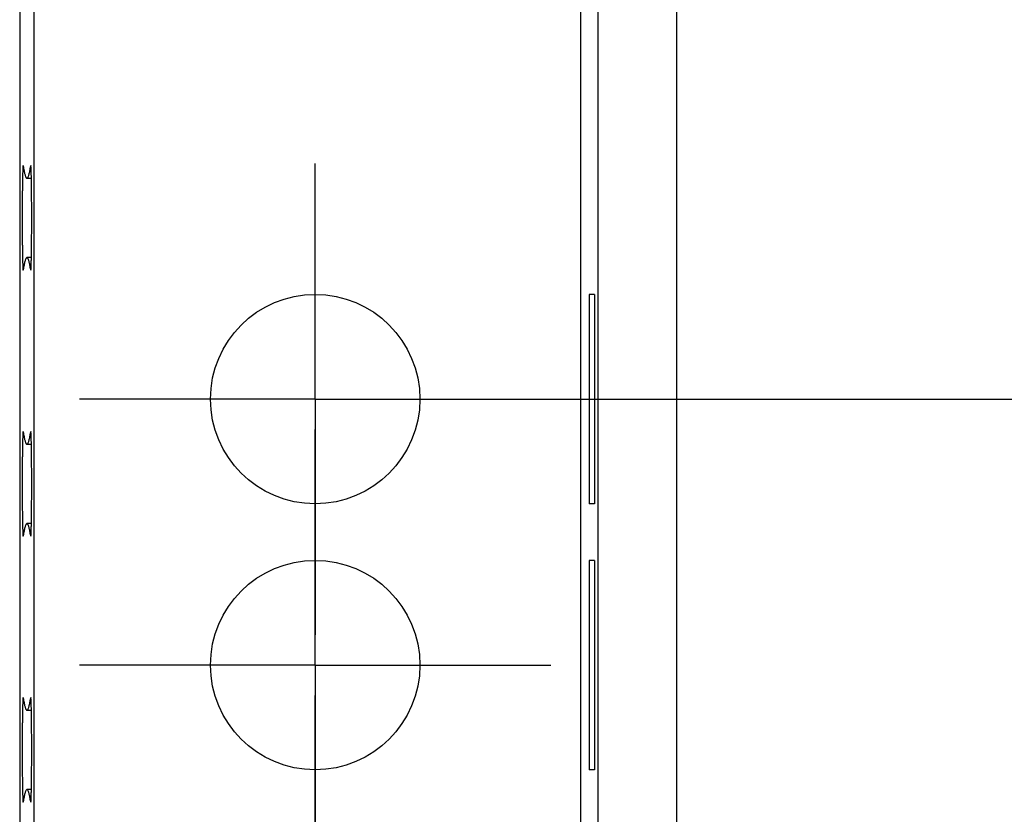
# Model space of a CAD drawing. Units: millimetres. Extents: x 0 to 841, y 0 to 594.
# Drawn here: x 599 to 608, y 433 to 441 of the extents above; entities that cross this region are included whole.
import ezdxf

# ---------------------------------------------------------------- set-up
doc = ezdxf.new("R2010")
doc.units = ezdxf.units.MM
doc.layers.add('LAYER_1', color=179, linetype='Continuous')
doc.layers.add('SLD-0', color=179, linetype='Continuous')

msp = doc.modelspace()

# ---------------------------------------------------------------- linework, layer by layer
at = {"layer": 'LAYER_1'}
for p, q in [((601.5322, 438.2059), (601.5322, 439.2059)), ((601.5322, 436.9559), (601.5322, 438.2059)), ((600.2822, 436.9559), (599.2822, 436.9559)), ((601.5322, 436.9559), (600.2822, 436.9559)), ((601.5322, 436.9559), (601.5322, 435.7059)), ((601.5322, 436.9559), (602.7822, 436.9559)), ((602.5322, 436.9559), (617.5169, 436.9559)), ((602.7822, 436.9559), (603.7822, 436.9559)), ((601.5322, 435.6659), (601.5322, 436.6659)), ((601.5322, 435.7059), (601.5322, 434.7059)), ((601.5322, 434.4159), (601.5322, 435.6659)), ((600.2822, 434.4159), (599.2822, 434.4159)), ((601.5322, 434.4159), (600.2822, 434.4159)), ((601.5322, 434.4159), (601.5322, 433.1659)), ((601.5322, 434.4159), (602.7822, 434.4159)), ((602.7822, 434.4159), (603.7822, 434.4159)), ((601.5322, 433.1259), (601.5322, 434.1259)), ((601.5322, 433.1659), (601.5322, 432.1659)), ((601.5322, 431.8759), (601.5322, 433.1259))]:
    msp.add_line(p, q, dxfattribs=at)
at = {"layer": 'SLD-0'}
for p, q in [((604.9822, 492.481), (604.9822, 387.4308)), ((604.2321, 492.2308), (604.2321, 387.681)), ((598.8452, 492.0641), (598.8452, 387.8477)), ((604.0654, 492.0641), (604.0654, 387.8477)), ((598.7103, 491.9293), (598.7103, 387.9826)), ((598.7393, 439.1386), (598.7391, 439.1331)), ((598.7395, 439.1438), (598.7393, 439.1386)), ((598.7397, 439.1487), (598.7395, 439.1438)), ((598.74, 439.1533), (598.7397, 439.1487)), ((598.7402, 439.1577), (598.74, 439.1533)), ((598.7404, 439.1617), (598.7402, 439.1577)), ((598.7406, 439.1654), (598.7404, 439.1617)), ((598.7408, 439.1688), (598.7406, 439.1654)), ((598.741, 439.1719), (598.7408, 439.1688)), ((598.7412, 439.1747), (598.741, 439.1719)), ((598.7414, 439.1772), (598.7412, 439.1747)), ((598.7416, 439.1794), (598.7414, 439.1772)), ((598.7419, 439.1813), (598.7416, 439.1794)), ((598.7421, 439.1828), (598.7419, 439.1813)), ((598.7423, 439.1841), (598.7421, 439.1828)), ((598.7425, 439.185), (598.7423, 439.1841)), ((598.7427, 439.1856), (598.7425, 439.185)), ((598.743, 439.1859), (598.7427, 439.1856)), ((598.7432, 439.1859), (598.743, 439.1859)), ((598.7434, 439.1855), (598.7432, 439.1859)), ((598.7436, 439.1849), (598.7434, 439.1855)), ((598.7438, 439.1839), (598.7436, 439.1849)), ((598.7441, 439.1826), (598.7438, 439.1839)), ((598.7441, 439.1826), (598.746, 439.1702)), ((598.746, 439.1702), (598.7479, 439.1586)), ((598.7479, 439.1586), (598.7498, 439.1476)), ((598.7498, 439.1476), (598.7517, 439.1372)), ((598.7517, 439.1372), (598.7537, 439.1276)), ((598.8057, 439.1276), (598.8077, 439.1372)), ((598.8077, 439.1372), (598.8096, 439.1476)), ((598.8096, 439.1476), (598.8115, 439.1586)), ((598.8115, 439.1586), (598.8134, 439.1702)), ((598.8134, 439.1702), (598.8154, 439.1826)), ((598.8156, 439.1839), (598.8154, 439.1826)), ((598.8154, 439.1826), (598.8174, 439.1826)), ((598.8158, 439.1849), (598.8156, 439.1839)), ((598.816, 439.1855), (598.8158, 439.1849)), ((598.8162, 439.1859), (598.816, 439.1855)), ((598.8165, 439.1859), (598.8162, 439.1859)), ((598.8167, 439.1856), (598.8165, 439.1859)), ((598.8169, 439.185), (598.8167, 439.1856)), ((598.8171, 439.1841), (598.8169, 439.185)), ((598.8173, 439.1828), (598.8171, 439.1841)), ((598.8175, 439.1813), (598.8173, 439.1828)), ((598.8178, 439.1794), (598.8175, 439.1813)), ((598.818, 439.1772), (598.8178, 439.1794)), ((598.8182, 439.1747), (598.818, 439.1772)), ((598.8184, 439.1719), (598.8182, 439.1747)), ((598.8186, 439.1688), (598.8184, 439.1719)), ((598.8188, 439.1654), (598.8186, 439.1688)), ((598.819, 439.1617), (598.8188, 439.1654)), ((598.8193, 439.1577), (598.819, 439.1617)), ((598.8195, 439.1533), (598.8193, 439.1577)), ((598.8197, 439.1487), (598.8195, 439.1533)), ((598.8199, 439.1438), (598.8197, 439.1487)), ((598.8201, 439.1386), (598.8199, 439.1438)), ((598.8203, 439.1331), (598.8201, 439.1386)), ((598.737, 439.0464), (598.7368, 439.0376)), ((598.7372, 439.055), (598.737, 439.0464)), ((598.7373, 439.0634), (598.7372, 439.055)), ((598.7375, 439.0715), (598.7373, 439.0634)), ((598.7377, 439.0794), (598.7375, 439.0715)), ((598.7378, 439.087), (598.7377, 439.0794)), ((598.738, 439.0944), (598.7378, 439.087)), ((598.7382, 439.1015), (598.738, 439.0944)), ((598.7384, 439.1084), (598.7382, 439.1015)), ((598.7386, 439.115), (598.7384, 439.1084)), ((598.7388, 439.1213), (598.7386, 439.115)), ((598.739, 439.1274), (598.7388, 439.1213)), ((598.7391, 439.1331), (598.739, 439.1274)), ((598.7537, 439.1276), (598.7556, 439.1187)), ((598.7556, 439.1187), (598.7575, 439.1104)), ((598.7575, 439.1104), (598.7594, 439.1028)), ((598.7594, 439.1028), (598.7614, 439.096)), ((598.7614, 439.096), (598.7633, 439.0898)), ((598.7633, 439.0898), (598.7652, 439.0843)), ((598.7652, 439.0843), (598.7672, 439.0794)), ((598.7672, 439.0794), (598.7691, 439.0753)), ((598.7691, 439.0753), (598.771, 439.0719)), ((598.771, 439.0719), (598.7729, 439.0691)), ((598.7729, 439.0691), (598.7749, 439.0671)), ((598.7749, 439.0671), (598.7768, 439.0657)), ((598.7768, 439.0657), (598.7787, 439.065)), ((598.7787, 439.065), (598.7807, 439.065)), ((598.7797, 439.0649), (598.8221, 439.0649)), ((598.7807, 439.065), (598.7826, 439.0657)), ((598.7826, 439.0657), (598.7845, 439.0671)), ((598.7845, 439.0671), (598.7865, 439.0691)), ((598.7865, 439.0691), (598.7884, 439.0719)), ((598.7884, 439.0719), (598.7903, 439.0753)), ((598.7903, 439.0753), (598.7923, 439.0794)), ((598.7923, 439.0794), (598.7942, 439.0843)), ((598.7942, 439.0843), (598.7961, 439.0898)), ((598.7961, 439.0898), (598.798, 439.096)), ((598.798, 439.096), (598.8, 439.1028)), ((598.8, 439.1028), (598.8019, 439.1104)), ((598.8019, 439.1104), (598.8038, 439.1187)), ((598.8038, 439.1187), (598.8057, 439.1276)), ((598.8205, 439.1274), (598.8203, 439.1331)), ((598.8207, 439.1213), (598.8205, 439.1274)), ((598.8208, 439.115), (598.8207, 439.1213)), ((598.821, 439.1084), (598.8208, 439.115)), ((598.8212, 439.1015), (598.821, 439.1084)), ((598.8214, 439.0944), (598.8212, 439.1015)), ((598.8216, 439.087), (598.8214, 439.0944)), ((598.8217, 439.0794), (598.8216, 439.087)), ((598.8219, 439.0715), (598.8217, 439.0794)), ((598.8221, 439.0634), (598.8219, 439.0715)), ((598.8222, 439.055), (598.8221, 439.0634)), ((598.8224, 439.0464), (598.8222, 439.055)), ((598.8226, 439.0376), (598.8224, 439.0464)), ((598.7356, 438.9488), (598.7355, 438.938)), ((598.7357, 438.9594), (598.7356, 438.9488)), ((598.7359, 438.9698), (598.7357, 438.9594)), ((598.736, 438.9801), (598.7359, 438.9698)), ((598.7361, 438.9902), (598.736, 438.9801)), ((598.7363, 439.0001), (598.7361, 438.9902)), ((598.7364, 439.0098), (598.7363, 439.0001)), ((598.7365, 439.0192), (598.7364, 439.0098)), ((598.7367, 439.0285), (598.7365, 439.0192)), ((598.7368, 439.0376), (598.7367, 439.0285)), ((598.8227, 439.0285), (598.8226, 439.0376)), ((598.8229, 439.0192), (598.8227, 439.0285)), ((598.823, 439.0098), (598.8229, 439.0192)), ((598.8232, 439.0001), (598.823, 439.0098)), ((598.8233, 438.9902), (598.8232, 439.0001)), ((598.8234, 438.9801), (598.8233, 438.9902)), ((598.8235, 438.9698), (598.8234, 438.9801)), ((598.8237, 438.9594), (598.8235, 438.9698)), ((598.8238, 438.9488), (598.8237, 438.9594)), ((598.8239, 438.938), (598.8238, 438.9488)), ((598.7349, 438.8584), (598.7348, 438.8466)), ((598.735, 438.8818), (598.7349, 438.8702)), ((598.7349, 438.8702), (598.7349, 438.8584)), ((598.7351, 438.8933), (598.735, 438.8818)), ((598.7352, 438.9047), (598.7351, 438.8933)), ((598.7353, 438.916), (598.7352, 438.9047)), ((598.7354, 438.9271), (598.7353, 438.916)), ((598.7355, 438.938), (598.7354, 438.9271)), ((598.824, 438.9271), (598.8239, 438.938)), ((598.8241, 438.916), (598.824, 438.9271)), ((598.8242, 438.9047), (598.8241, 438.916)), ((598.8243, 438.8933), (598.8242, 438.9047)), ((598.8244, 438.8818), (598.8243, 438.8933)), ((598.8245, 438.8702), (598.8244, 438.8818)), ((598.8246, 438.8584), (598.8245, 438.8702)), ((598.8246, 438.8466), (598.8246, 438.8584)), ((598.7345, 438.7735), (598.7344, 438.7611)), ((598.7344, 438.7611), (598.7344, 438.7487)), ((598.7346, 438.8104), (598.7345, 438.7982)), ((598.7345, 438.7982), (598.7345, 438.7859)), ((598.7345, 438.7859), (598.7345, 438.7735)), ((598.7347, 438.8225), (598.7346, 438.8104)), ((598.7348, 438.8466), (598.7347, 438.8346)), ((598.7347, 438.8346), (598.7347, 438.8225)), ((598.8247, 438.8346), (598.8246, 438.8466)), ((598.8248, 438.8225), (598.8247, 438.8346)), ((598.8248, 438.8104), (598.8248, 438.8225)), ((598.8249, 438.7982), (598.8248, 438.8104)), ((598.8249, 438.7859), (598.8249, 438.7982)), ((598.825, 438.7735), (598.8249, 438.7859)), ((598.825, 438.7611), (598.825, 438.7735)), ((598.825, 438.7487), (598.825, 438.7611)), ((598.7344, 438.7362), (598.7343, 438.7236)), ((598.7343, 438.7236), (598.7343, 438.7111)), ((598.7343, 438.7111), (598.7343, 438.6985)), ((598.7343, 438.6985), (598.7343, 438.6859)), ((598.7343, 438.6859), (598.7343, 438.6733)), ((598.7343, 438.6733), (598.7343, 438.6608)), ((598.7344, 438.7487), (598.7344, 438.7362)), ((598.825, 438.7362), (598.825, 438.7487)), ((598.8251, 438.7236), (598.825, 438.7362)), ((598.8251, 438.7111), (598.8251, 438.7236)), ((598.8251, 438.6985), (598.8251, 438.7111)), ((598.8251, 438.6859), (598.8251, 438.6985)), ((598.8251, 438.6733), (598.8251, 438.6859)), ((598.8251, 438.6608), (598.8251, 438.6733)), ((598.7343, 438.6608), (598.7343, 438.6482)), ((598.7343, 438.6482), (598.7344, 438.6357)), ((598.7344, 438.6357), (598.7344, 438.6232)), ((598.7344, 438.6232), (598.7344, 438.6107)), ((598.7344, 438.6107), (598.7345, 438.5983)), ((598.7345, 438.5983), (598.7345, 438.5859)), ((598.7345, 438.5859), (598.7345, 438.5736)), ((598.7345, 438.5736), (598.7346, 438.5614)), ((598.8248, 438.5614), (598.8249, 438.5736)), ((598.8249, 438.5859), (598.825, 438.5983)), ((598.8249, 438.5736), (598.8249, 438.5859)), ((598.825, 438.6357), (598.8251, 438.6482)), ((598.825, 438.6232), (598.825, 438.6357)), ((598.825, 438.6107), (598.825, 438.6232)), ((598.825, 438.5983), (598.825, 438.6107)), ((598.8251, 438.6482), (598.8251, 438.6608)), ((598.7346, 438.5614), (598.7347, 438.5493)), ((598.7347, 438.5493), (598.7347, 438.5372)), ((598.7347, 438.5372), (598.7348, 438.5253)), ((598.7348, 438.5253), (598.7349, 438.5134)), ((598.7349, 438.5134), (598.7349, 438.5016)), ((598.7349, 438.5016), (598.735, 438.49)), ((598.735, 438.49), (598.7351, 438.4785)), ((598.7351, 438.4785), (598.7352, 438.4671)), ((598.8242, 438.4671), (598.8243, 438.4785)), ((598.8243, 438.4785), (598.8244, 438.49)), ((598.8244, 438.49), (598.8245, 438.5016)), ((598.8245, 438.5016), (598.8246, 438.5134)), ((598.8246, 438.5253), (598.8247, 438.5372)), ((598.8246, 438.5134), (598.8246, 438.5253)), ((598.8247, 438.5372), (598.8248, 438.5493)), ((598.8248, 438.5493), (598.8248, 438.5614)), ((598.7352, 438.4671), (598.7353, 438.4559)), ((598.7353, 438.4559), (598.7354, 438.4448)), ((598.7354, 438.4448), (598.7355, 438.4338)), ((598.7355, 438.4338), (598.7356, 438.423)), ((598.7356, 438.423), (598.7357, 438.4124)), ((598.7357, 438.4124), (598.7359, 438.402)), ((598.7359, 438.402), (598.736, 438.3917)), ((598.736, 438.3917), (598.7361, 438.3816)), ((598.7361, 438.3816), (598.7363, 438.3718)), ((598.8232, 438.3718), (598.8233, 438.3816)), ((598.8233, 438.3816), (598.8234, 438.3917)), ((598.8234, 438.3917), (598.8235, 438.402)), ((598.8235, 438.402), (598.8237, 438.4124)), ((598.8237, 438.4124), (598.8238, 438.423)), ((598.8238, 438.423), (598.8239, 438.4338)), ((598.8239, 438.4338), (598.824, 438.4448)), ((598.824, 438.4448), (598.8241, 438.4559)), ((598.8241, 438.4559), (598.8242, 438.4671)), ((598.7363, 438.3718), (598.7364, 438.3621)), ((598.7364, 438.3621), (598.7365, 438.3526)), ((598.7365, 438.3526), (598.7367, 438.3433)), ((598.7367, 438.3433), (598.7368, 438.3343)), ((598.7368, 438.3343), (598.737, 438.3254)), ((598.737, 438.3254), (598.7372, 438.3168)), ((598.7372, 438.3168), (598.7373, 438.3085)), ((598.7373, 438.3085), (598.7375, 438.3003)), ((598.7375, 438.3003), (598.7377, 438.2924)), ((598.7377, 438.2924), (598.7378, 438.2848)), ((598.7652, 438.2876), (598.7633, 438.2821)), ((598.7672, 438.2924), (598.7652, 438.2876)), ((598.7691, 438.2965), (598.7672, 438.2924)), ((598.771, 438.3), (598.7691, 438.2965)), ((598.7729, 438.3027), (598.771, 438.3)), ((598.7749, 438.3048), (598.7729, 438.3027)), ((598.7768, 438.3061), (598.7749, 438.3048)), ((598.7787, 438.3068), (598.7768, 438.3061)), ((598.7807, 438.3068), (598.7787, 438.3068)), ((598.8221, 438.3069), (598.7797, 438.3069)), ((598.7826, 438.3061), (598.7807, 438.3068)), ((598.7845, 438.3048), (598.7826, 438.3061)), ((598.7865, 438.3027), (598.7845, 438.3048)), ((598.7884, 438.3), (598.7865, 438.3027)), ((598.7903, 438.2965), (598.7884, 438.3)), ((598.7923, 438.2924), (598.7903, 438.2965)), ((598.7942, 438.2876), (598.7923, 438.2924)), ((598.7961, 438.2821), (598.7942, 438.2876)), ((598.8216, 438.2848), (598.8217, 438.2924)), ((598.8217, 438.2924), (598.8219, 438.3003)), ((598.8219, 438.3003), (598.8221, 438.3085)), ((598.8221, 438.3085), (598.8222, 438.3168)), ((598.8222, 438.3168), (598.8224, 438.3254)), ((598.8224, 438.3254), (598.8226, 438.3343)), ((598.8226, 438.3343), (598.8227, 438.3433)), ((598.8227, 438.3433), (598.8229, 438.3526)), ((598.8229, 438.3526), (598.823, 438.3621)), ((598.823, 438.3621), (598.8232, 438.3718)), ((598.7378, 438.2848), (598.738, 438.2774)), ((598.738, 438.2774), (598.7382, 438.2703)), ((598.7382, 438.2703), (598.7384, 438.2634)), ((598.7384, 438.2634), (598.7386, 438.2568)), ((598.7386, 438.2568), (598.7388, 438.2505)), ((598.7388, 438.2505), (598.739, 438.2445)), ((598.739, 438.2445), (598.7391, 438.2387)), ((598.7391, 438.2387), (598.7393, 438.2332)), ((598.7393, 438.2332), (598.7395, 438.228)), ((598.7395, 438.228), (598.7397, 438.2231)), ((598.7397, 438.2231), (598.74, 438.2185)), ((598.74, 438.2185), (598.7402, 438.2142)), ((598.7402, 438.2142), (598.7404, 438.2102)), ((598.7404, 438.2102), (598.7406, 438.2064)), ((598.7406, 438.2064), (598.7408, 438.203)), ((598.7408, 438.203), (598.741, 438.1999)), ((598.741, 438.1999), (598.7412, 438.1971)), ((598.7412, 438.1971), (598.7414, 438.1946)), ((598.7414, 438.1946), (598.7416, 438.1924)), ((598.746, 438.2016), (598.7441, 438.1892)), ((598.7479, 438.2133), (598.746, 438.2016)), ((598.7498, 438.2243), (598.7479, 438.2133)), ((598.7517, 438.2346), (598.7498, 438.2243)), ((598.7537, 438.2442), (598.7517, 438.2346)), ((598.7556, 438.2532), (598.7537, 438.2442)), ((598.7575, 438.2614), (598.7556, 438.2532)), ((598.7594, 438.269), (598.7575, 438.2614)), ((598.7614, 438.2759), (598.7594, 438.269)), ((598.7633, 438.2821), (598.7614, 438.2759)), ((598.798, 438.2759), (598.7961, 438.2821)), ((598.8, 438.269), (598.798, 438.2759)), ((598.8019, 438.2614), (598.8, 438.269)), ((598.8038, 438.2532), (598.8019, 438.2614)), ((598.8057, 438.2442), (598.8038, 438.2532)), ((598.8077, 438.2346), (598.8057, 438.2442)), ((598.8096, 438.2243), (598.8077, 438.2346)), ((598.8115, 438.2133), (598.8096, 438.2243)), ((598.8134, 438.2016), (598.8115, 438.2133)), ((598.8154, 438.1892), (598.8134, 438.2016)), ((598.8178, 438.1924), (598.818, 438.1946)), ((598.818, 438.1946), (598.8182, 438.1971)), ((598.8182, 438.1971), (598.8184, 438.1999)), ((598.8184, 438.1999), (598.8186, 438.203)), ((598.8186, 438.203), (598.8188, 438.2064)), ((598.8188, 438.2064), (598.819, 438.2102)), ((598.819, 438.2102), (598.8193, 438.2142)), ((598.8193, 438.2142), (598.8195, 438.2185)), ((598.8195, 438.2185), (598.8197, 438.2231)), ((598.8197, 438.2231), (598.8199, 438.228)), ((598.8199, 438.228), (598.8201, 438.2332)), ((598.8201, 438.2332), (598.8203, 438.2387)), ((598.8203, 438.2387), (598.8205, 438.2445)), ((598.8205, 438.2445), (598.8207, 438.2505)), ((598.8207, 438.2505), (598.8208, 438.2568)), ((598.8208, 438.2568), (598.821, 438.2634)), ((598.821, 438.2634), (598.8212, 438.2703)), ((598.8212, 438.2703), (598.8214, 438.2774)), ((598.8214, 438.2774), (598.8216, 438.2848)), ((598.7416, 438.1924), (598.7419, 438.1906)), ((598.7419, 438.1906), (598.7421, 438.189)), ((598.7421, 438.189), (598.7423, 438.1878)), ((598.7423, 438.1878), (598.7425, 438.1868)), ((598.7425, 438.1868), (598.7427, 438.1862)), ((598.7427, 438.1862), (598.743, 438.1859)), ((598.743, 438.1859), (598.7432, 438.186)), ((598.7432, 438.186), (598.7434, 438.1863)), ((598.7434, 438.1863), (598.7436, 438.187)), ((598.7436, 438.187), (598.7438, 438.1879)), ((598.7438, 438.1879), (598.7441, 438.1892)), ((598.8154, 438.1892), (598.8156, 438.1879)), ((598.8154, 438.1892), (598.8174, 438.1892)), ((598.8156, 438.1879), (598.8158, 438.187)), ((598.8158, 438.187), (598.816, 438.1863)), ((598.816, 438.1863), (598.8162, 438.186)), ((598.8162, 438.186), (598.8165, 438.1859)), ((598.8165, 438.1859), (598.8167, 438.1862)), ((598.8167, 438.1862), (598.8169, 438.1868)), ((598.8169, 438.1868), (598.8171, 438.1878)), ((598.8171, 438.1878), (598.8173, 438.189)), ((598.8173, 438.189), (598.8175, 438.1906)), ((598.8175, 438.1906), (598.8178, 438.1924)), ((604.1985, 437.9559), (604.15, 437.9559)), ((604.15, 437.9559), (604.15, 435.9559)), ((604.1985, 437.9559), (604.1985, 435.9559)), ((598.7393, 436.5986), (598.7391, 436.5931)), ((598.7395, 436.6038), (598.7393, 436.5986)), ((598.7397, 436.6087), (598.7395, 436.6038)), ((598.74, 436.6133), (598.7397, 436.6087)), ((598.7402, 436.6177), (598.74, 436.6133)), ((598.7404, 436.6217), (598.7402, 436.6177)), ((598.7406, 436.6254), (598.7404, 436.6217)), ((598.7408, 436.6288), (598.7406, 436.6254)), ((598.741, 436.6319), (598.7408, 436.6288)), ((598.7412, 436.6347), (598.741, 436.6319)), ((598.7414, 436.6372), (598.7412, 436.6347)), ((598.7416, 436.6394), (598.7414, 436.6372)), ((598.7419, 436.6413), (598.7416, 436.6394)), ((598.7421, 436.6428), (598.7419, 436.6413)), ((598.7423, 436.6441), (598.7421, 436.6428)), ((598.7425, 436.645), (598.7423, 436.6441)), ((598.7427, 436.6456), (598.7425, 436.645)), ((598.743, 436.6459), (598.7427, 436.6456)), ((598.7432, 436.6459), (598.743, 436.6459)), ((598.7434, 436.6455), (598.7432, 436.6459)), ((598.7436, 436.6449), (598.7434, 436.6455)), ((598.7438, 436.6439), (598.7436, 436.6449)), ((598.7441, 436.6426), (598.7438, 436.6439)), ((598.7441, 436.6426), (598.746, 436.6302)), ((598.746, 436.6302), (598.7479, 436.6186)), ((598.7479, 436.6186), (598.7498, 436.6076)), ((598.7498, 436.6076), (598.7517, 436.5972)), ((598.7517, 436.5972), (598.7537, 436.5876)), ((598.8057, 436.5876), (598.8077, 436.5972)), ((598.8077, 436.5972), (598.8096, 436.6076)), ((598.8096, 436.6076), (598.8115, 436.6186)), ((598.8115, 436.6186), (598.8134, 436.6302)), ((598.8134, 436.6302), (598.8154, 436.6426)), ((598.8156, 436.6439), (598.8154, 436.6426)), ((598.8154, 436.6426), (598.8174, 436.6426)), ((598.8158, 436.6449), (598.8156, 436.6439)), ((598.816, 436.6455), (598.8158, 436.6449)), ((598.8162, 436.6459), (598.816, 436.6455)), ((598.8165, 436.6459), (598.8162, 436.6459)), ((598.8167, 436.6456), (598.8165, 436.6459)), ((598.8169, 436.645), (598.8167, 436.6456)), ((598.8171, 436.6441), (598.8169, 436.645)), ((598.8173, 436.6428), (598.8171, 436.6441)), ((598.8175, 436.6413), (598.8173, 436.6428)), ((598.8178, 436.6394), (598.8175, 436.6413)), ((598.818, 436.6372), (598.8178, 436.6394)), ((598.8182, 436.6347), (598.818, 436.6372)), ((598.8184, 436.6319), (598.8182, 436.6347)), ((598.8186, 436.6288), (598.8184, 436.6319)), ((598.8188, 436.6254), (598.8186, 436.6288)), ((598.819, 436.6217), (598.8188, 436.6254)), ((598.8193, 436.6177), (598.819, 436.6217)), ((598.8195, 436.6133), (598.8193, 436.6177)), ((598.8197, 436.6087), (598.8195, 436.6133)), ((598.8199, 436.6038), (598.8197, 436.6087)), ((598.8201, 436.5986), (598.8199, 436.6038)), ((598.8203, 436.5931), (598.8201, 436.5986)), ((598.737, 436.5064), (598.7368, 436.4976)), ((598.7372, 436.515), (598.737, 436.5064)), ((598.7373, 436.5234), (598.7372, 436.515)), ((598.7375, 436.5315), (598.7373, 436.5234)), ((598.7377, 436.5394), (598.7375, 436.5315)), ((598.7378, 436.547), (598.7377, 436.5394)), ((598.738, 436.5544), (598.7378, 436.547)), ((598.7382, 436.5615), (598.738, 436.5544)), ((598.7384, 436.5684), (598.7382, 436.5615)), ((598.7386, 436.575), (598.7384, 436.5684)), ((598.7388, 436.5813), (598.7386, 436.575)), ((598.739, 436.5874), (598.7388, 436.5813)), ((598.7391, 436.5931), (598.739, 436.5874)), ((598.7537, 436.5876), (598.7556, 436.5787)), ((598.7556, 436.5787), (598.7575, 436.5704)), ((598.7575, 436.5704), (598.7594, 436.5628)), ((598.7594, 436.5628), (598.7614, 436.556)), ((598.7614, 436.556), (598.7633, 436.5498)), ((598.7633, 436.5498), (598.7652, 436.5443)), ((598.7652, 436.5443), (598.7672, 436.5394)), ((598.7672, 436.5394), (598.7691, 436.5353)), ((598.7691, 436.5353), (598.771, 436.5319)), ((598.771, 436.5319), (598.7729, 436.5291)), ((598.7729, 436.5291), (598.7749, 436.5271)), ((598.7749, 436.5271), (598.7768, 436.5257)), ((598.7768, 436.5257), (598.7787, 436.525)), ((598.7787, 436.525), (598.7807, 436.525)), ((598.7797, 436.5249), (598.8221, 436.5249)), ((598.7807, 436.525), (598.7826, 436.5257)), ((598.7826, 436.5257), (598.7845, 436.5271)), ((598.7845, 436.5271), (598.7865, 436.5291)), ((598.7865, 436.5291), (598.7884, 436.5319)), ((598.7884, 436.5319), (598.7903, 436.5353)), ((598.7903, 436.5353), (598.7923, 436.5394)), ((598.7923, 436.5394), (598.7942, 436.5443)), ((598.7942, 436.5443), (598.7961, 436.5498)), ((598.7961, 436.5498), (598.798, 436.556)), ((598.798, 436.556), (598.8, 436.5628)), ((598.8, 436.5628), (598.8019, 436.5704)), ((598.8019, 436.5704), (598.8038, 436.5787)), ((598.8038, 436.5787), (598.8057, 436.5876)), ((598.8205, 436.5874), (598.8203, 436.5931)), ((598.8207, 436.5813), (598.8205, 436.5874)), ((598.8208, 436.575), (598.8207, 436.5813)), ((598.821, 436.5684), (598.8208, 436.575)), ((598.8212, 436.5615), (598.821, 436.5684)), ((598.8214, 436.5544), (598.8212, 436.5615)), ((598.8216, 436.547), (598.8214, 436.5544)), ((598.8217, 436.5394), (598.8216, 436.547)), ((598.8219, 436.5315), (598.8217, 436.5394)), ((598.8221, 436.5234), (598.8219, 436.5315)), ((598.8222, 436.515), (598.8221, 436.5234)), ((598.8224, 436.5064), (598.8222, 436.515)), ((598.8226, 436.4976), (598.8224, 436.5064)), ((598.7356, 436.4088), (598.7355, 436.398)), ((598.7357, 436.4194), (598.7356, 436.4088)), ((598.7359, 436.4298), (598.7357, 436.4194)), ((598.736, 436.4401), (598.7359, 436.4298)), ((598.7361, 436.4502), (598.736, 436.4401)), ((598.7363, 436.4601), (598.7361, 436.4502)), ((598.7364, 436.4698), (598.7363, 436.4601)), ((598.7365, 436.4792), (598.7364, 436.4698)), ((598.7367, 436.4885), (598.7365, 436.4792)), ((598.7368, 436.4976), (598.7367, 436.4885)), ((598.8227, 436.4885), (598.8226, 436.4976)), ((598.8229, 436.4792), (598.8227, 436.4885)), ((598.823, 436.4698), (598.8229, 436.4792)), ((598.8232, 436.4601), (598.823, 436.4698)), ((598.8233, 436.4502), (598.8232, 436.4601)), ((598.8234, 436.4401), (598.8233, 436.4502)), ((598.8235, 436.4298), (598.8234, 436.4401)), ((598.8237, 436.4194), (598.8235, 436.4298)), ((598.8238, 436.4088), (598.8237, 436.4194)), ((598.8239, 436.398), (598.8238, 436.4088)), ((598.7349, 436.3184), (598.7348, 436.3066)), ((598.735, 436.3418), (598.7349, 436.3302)), ((598.7349, 436.3302), (598.7349, 436.3184)), ((598.7351, 436.3533), (598.735, 436.3418)), ((598.7352, 436.3647), (598.7351, 436.3533)), ((598.7353, 436.376), (598.7352, 436.3647)), ((598.7354, 436.3871), (598.7353, 436.376)), ((598.7355, 436.398), (598.7354, 436.3871)), ((598.824, 436.3871), (598.8239, 436.398)), ((598.8241, 436.376), (598.824, 436.3871)), ((598.8242, 436.3647), (598.8241, 436.376)), ((598.8243, 436.3533), (598.8242, 436.3647)), ((598.8244, 436.3418), (598.8243, 436.3533)), ((598.8245, 436.3302), (598.8244, 436.3418)), ((598.8246, 436.3184), (598.8245, 436.3302)), ((598.8246, 436.3066), (598.8246, 436.3184)), ((598.7345, 436.2335), (598.7344, 436.2211)), ((598.7344, 436.2211), (598.7344, 436.2087)), ((598.7346, 436.2704), (598.7345, 436.2582)), ((598.7345, 436.2582), (598.7345, 436.2459)), ((598.7345, 436.2459), (598.7345, 436.2335)), ((598.7347, 436.2825), (598.7346, 436.2704)), ((598.7348, 436.3066), (598.7347, 436.2946)), ((598.7347, 436.2946), (598.7347, 436.2825)), ((598.8247, 436.2946), (598.8246, 436.3066)), ((598.8248, 436.2825), (598.8247, 436.2946)), ((598.8248, 436.2704), (598.8248, 436.2825)), ((598.8249, 436.2582), (598.8248, 436.2704)), ((598.8249, 436.2459), (598.8249, 436.2582)), ((598.825, 436.2335), (598.8249, 436.2459)), ((598.825, 436.2211), (598.825, 436.2335)), ((598.825, 436.2087), (598.825, 436.2211)), ((598.7344, 436.1962), (598.7343, 436.1836)), ((598.7343, 436.1836), (598.7343, 436.1711)), ((598.7343, 436.1711), (598.7343, 436.1585)), ((598.7343, 436.1585), (598.7343, 436.1459)), ((598.7343, 436.1459), (598.7343, 436.1333)), ((598.7343, 436.1333), (598.7343, 436.1208)), ((598.7344, 436.2087), (598.7344, 436.1962)), ((598.825, 436.1962), (598.825, 436.2087)), ((598.8251, 436.1836), (598.825, 436.1962)), ((598.8251, 436.1711), (598.8251, 436.1836)), ((598.8251, 436.1585), (598.8251, 436.1711)), ((598.8251, 436.1459), (598.8251, 436.1585)), ((598.8251, 436.1333), (598.8251, 436.1459)), ((598.8251, 436.1208), (598.8251, 436.1333)), ((598.7343, 436.1208), (598.7343, 436.1082)), ((598.7343, 436.1082), (598.7344, 436.0957)), ((598.7344, 436.0957), (598.7344, 436.0832)), ((598.7344, 436.0832), (598.7344, 436.0707)), ((598.7344, 436.0707), (598.7345, 436.0583)), ((598.7345, 436.0583), (598.7345, 436.0459)), ((598.7345, 436.0459), (598.7345, 436.0336)), ((598.7345, 436.0336), (598.7346, 436.0214)), ((598.8248, 436.0214), (598.8249, 436.0336)), ((598.8249, 436.0459), (598.825, 436.0583)), ((598.8249, 436.0336), (598.8249, 436.0459)), ((598.825, 436.0957), (598.8251, 436.1082)), ((598.825, 436.0832), (598.825, 436.0957)), ((598.825, 436.0707), (598.825, 436.0832)), ((598.825, 436.0583), (598.825, 436.0707)), ((598.8251, 436.1082), (598.8251, 436.1208)), ((598.7346, 436.0214), (598.7347, 436.0093)), ((598.7347, 436.0093), (598.7347, 435.9972)), ((598.7347, 435.9972), (598.7348, 435.9853)), ((598.7348, 435.9853), (598.7349, 435.9734)), ((598.7349, 435.9734), (598.7349, 435.9616)), ((598.7349, 435.9616), (598.735, 435.95)), ((598.735, 435.95), (598.7351, 435.9385)), ((598.7351, 435.9385), (598.7352, 435.9271)), ((598.8242, 435.9271), (598.8243, 435.9385)), ((598.8243, 435.9385), (598.8244, 435.95)), ((598.8244, 435.95), (598.8245, 435.9616)), ((598.8245, 435.9616), (598.8246, 435.9734)), ((598.8246, 435.9853), (598.8247, 435.9972)), ((598.8246, 435.9734), (598.8246, 435.9853)), ((598.8247, 435.9972), (598.8248, 436.0093)), ((598.8248, 436.0093), (598.8248, 436.0214)), ((604.1985, 435.9559), (604.15, 435.9559)), ((598.7352, 435.9271), (598.7353, 435.9159)), ((598.7353, 435.9159), (598.7354, 435.9048)), ((598.7354, 435.9048), (598.7355, 435.8938)), ((598.7355, 435.8938), (598.7356, 435.883)), ((598.7356, 435.883), (598.7357, 435.8724)), ((598.7357, 435.8724), (598.7359, 435.862)), ((598.7359, 435.862), (598.736, 435.8517)), ((598.736, 435.8517), (598.7361, 435.8416)), ((598.8233, 435.8416), (598.8234, 435.8517)), ((598.8234, 435.8517), (598.8235, 435.862)), ((598.8235, 435.862), (598.8237, 435.8724)), ((598.8237, 435.8724), (598.8238, 435.883)), ((598.8238, 435.883), (598.8239, 435.8938)), ((598.8239, 435.8938), (598.824, 435.9048)), ((598.824, 435.9048), (598.8241, 435.9159)), ((598.8241, 435.9159), (598.8242, 435.9271)), ((598.7361, 435.8416), (598.7363, 435.8318)), ((598.7363, 435.8318), (598.7364, 435.8221)), ((598.7364, 435.8221), (598.7365, 435.8126)), ((598.7365, 435.8126), (598.7367, 435.8033)), ((598.7367, 435.8033), (598.7368, 435.7943)), ((598.7368, 435.7943), (598.737, 435.7854)), ((598.737, 435.7854), (598.7372, 435.7768)), ((598.7372, 435.7768), (598.7373, 435.7685)), ((598.7373, 435.7685), (598.7375, 435.7603)), ((598.7375, 435.7603), (598.7377, 435.7524)), ((598.7377, 435.7524), (598.7378, 435.7448)), ((598.7672, 435.7524), (598.7652, 435.7476)), ((598.7691, 435.7565), (598.7672, 435.7524)), ((598.771, 435.76), (598.7691, 435.7565)), ((598.7729, 435.7627), (598.771, 435.76)), ((598.7749, 435.7648), (598.7729, 435.7627)), ((598.7768, 435.7661), (598.7749, 435.7648)), ((598.7787, 435.7668), (598.7768, 435.7661)), ((598.7807, 435.7668), (598.7787, 435.7668)), ((598.8221, 435.7669), (598.7797, 435.7669)), ((598.7826, 435.7661), (598.7807, 435.7668)), ((598.7845, 435.7648), (598.7826, 435.7661)), ((598.7865, 435.7627), (598.7845, 435.7648)), ((598.7884, 435.76), (598.7865, 435.7627)), ((598.7903, 435.7565), (598.7884, 435.76)), ((598.7923, 435.7524), (598.7903, 435.7565)), ((598.7942, 435.7476), (598.7923, 435.7524)), ((598.8216, 435.7448), (598.8217, 435.7524)), ((598.8217, 435.7524), (598.8219, 435.7603)), ((598.8219, 435.7603), (598.8221, 435.7685)), ((598.8221, 435.7685), (598.8222, 435.7768)), ((598.8222, 435.7768), (598.8224, 435.7854)), ((598.8224, 435.7854), (598.8226, 435.7943)), ((598.8226, 435.7943), (598.8227, 435.8033)), ((598.8227, 435.8033), (598.8229, 435.8126)), ((598.8229, 435.8126), (598.823, 435.8221)), ((598.823, 435.8221), (598.8232, 435.8318)), ((598.8232, 435.8318), (598.8233, 435.8416)), ((598.7378, 435.7448), (598.738, 435.7374)), ((598.738, 435.7374), (598.7382, 435.7303)), ((598.7382, 435.7303), (598.7384, 435.7234)), ((598.7384, 435.7234), (598.7386, 435.7168)), ((598.7386, 435.7168), (598.7388, 435.7105)), ((598.7388, 435.7105), (598.739, 435.7045)), ((598.739, 435.7045), (598.7391, 435.6987)), ((598.7391, 435.6987), (598.7393, 435.6932)), ((598.7393, 435.6932), (598.7395, 435.688)), ((598.7395, 435.688), (598.7397, 435.6831)), ((598.7397, 435.6831), (598.74, 435.6785)), ((598.74, 435.6785), (598.7402, 435.6742)), ((598.7402, 435.6742), (598.7404, 435.6702)), ((598.7404, 435.6702), (598.7406, 435.6664)), ((598.7406, 435.6664), (598.7408, 435.663)), ((598.7408, 435.663), (598.741, 435.6599)), ((598.741, 435.6599), (598.7412, 435.6571)), ((598.7412, 435.6571), (598.7414, 435.6546)), ((598.746, 435.6616), (598.7441, 435.6492)), ((598.7479, 435.6733), (598.746, 435.6616)), ((598.7498, 435.6843), (598.7479, 435.6733)), ((598.7517, 435.6946), (598.7498, 435.6843)), ((598.7537, 435.7042), (598.7517, 435.6946)), ((598.7556, 435.7132), (598.7537, 435.7042)), ((598.7575, 435.7214), (598.7556, 435.7132)), ((598.7594, 435.729), (598.7575, 435.7214)), ((598.7614, 435.7359), (598.7594, 435.729)), ((598.7633, 435.7421), (598.7614, 435.7359)), ((598.7652, 435.7476), (598.7633, 435.7421)), ((598.7961, 435.7421), (598.7942, 435.7476)), ((598.798, 435.7359), (598.7961, 435.7421)), ((598.8, 435.729), (598.798, 435.7359)), ((598.8019, 435.7214), (598.8, 435.729)), ((598.8038, 435.7132), (598.8019, 435.7214)), ((598.8057, 435.7042), (598.8038, 435.7132)), ((598.8077, 435.6946), (598.8057, 435.7042)), ((598.8096, 435.6843), (598.8077, 435.6946)), ((598.8115, 435.6733), (598.8096, 435.6843)), ((598.8134, 435.6616), (598.8115, 435.6733)), ((598.8154, 435.6492), (598.8134, 435.6616)), ((598.818, 435.6546), (598.8182, 435.6571)), ((598.8182, 435.6571), (598.8184, 435.6599)), ((598.8184, 435.6599), (598.8186, 435.663)), ((598.8186, 435.663), (598.8188, 435.6664)), ((598.8188, 435.6664), (598.819, 435.6702)), ((598.819, 435.6702), (598.8193, 435.6742)), ((598.8193, 435.6742), (598.8195, 435.6785)), ((598.8195, 435.6785), (598.8197, 435.6831)), ((598.8197, 435.6831), (598.8199, 435.688)), ((598.8199, 435.688), (598.8201, 435.6932)), ((598.8201, 435.6932), (598.8203, 435.6987)), ((598.8203, 435.6987), (598.8205, 435.7045)), ((598.8205, 435.7045), (598.8207, 435.7105)), ((598.8207, 435.7105), (598.8208, 435.7168)), ((598.8208, 435.7168), (598.821, 435.7234)), ((598.821, 435.7234), (598.8212, 435.7303)), ((598.8212, 435.7303), (598.8214, 435.7374)), ((598.8214, 435.7374), (598.8216, 435.7448)), ((598.7414, 435.6546), (598.7416, 435.6524)), ((598.7416, 435.6524), (598.7419, 435.6506)), ((598.7419, 435.6506), (598.7421, 435.649)), ((598.7421, 435.649), (598.7423, 435.6478)), ((598.7423, 435.6478), (598.7425, 435.6468)), ((598.7425, 435.6468), (598.7427, 435.6462)), ((598.7427, 435.6462), (598.743, 435.6459)), ((598.743, 435.6459), (598.7432, 435.646)), ((598.7432, 435.646), (598.7434, 435.6463)), ((598.7434, 435.6463), (598.7436, 435.647)), ((598.7436, 435.647), (598.7438, 435.6479)), ((598.7438, 435.6479), (598.7441, 435.6492)), ((598.8154, 435.6492), (598.8156, 435.6479)), ((598.8154, 435.6492), (598.8174, 435.6492)), ((598.8156, 435.6479), (598.8158, 435.647)), ((598.8158, 435.647), (598.816, 435.6463)), ((598.816, 435.6463), (598.8162, 435.646)), ((598.8162, 435.646), (598.8165, 435.6459)), ((598.8165, 435.6459), (598.8167, 435.6462)), ((598.8167, 435.6462), (598.8169, 435.6468)), ((598.8169, 435.6468), (598.8171, 435.6478)), ((598.8171, 435.6478), (598.8173, 435.649)), ((598.8173, 435.649), (598.8175, 435.6506)), ((598.8175, 435.6506), (598.8178, 435.6524)), ((598.8178, 435.6524), (598.818, 435.6546)), ((604.1985, 435.4159), (604.15, 435.4159)), ((604.15, 435.4159), (604.15, 433.4159)), ((604.1985, 435.4159), (604.1985, 433.4159)), ((598.7393, 434.0586), (598.7391, 434.0531)), ((598.7395, 434.0638), (598.7393, 434.0586)), ((598.7397, 434.0687), (598.7395, 434.0638)), ((598.74, 434.0733), (598.7397, 434.0687)), ((598.7402, 434.0777), (598.74, 434.0733)), ((598.7404, 434.0817), (598.7402, 434.0777)), ((598.7406, 434.0854), (598.7404, 434.0817)), ((598.7408, 434.0888), (598.7406, 434.0854)), ((598.741, 434.0919), (598.7408, 434.0888)), ((598.7412, 434.0947), (598.741, 434.0919)), ((598.7414, 434.0972), (598.7412, 434.0947)), ((598.7416, 434.0994), (598.7414, 434.0972)), ((598.7419, 434.1013), (598.7416, 434.0994)), ((598.7421, 434.1028), (598.7419, 434.1013)), ((598.7423, 434.1041), (598.7421, 434.1028)), ((598.7425, 434.105), (598.7423, 434.1041)), ((598.7427, 434.1056), (598.7425, 434.105)), ((598.743, 434.1059), (598.7427, 434.1056)), ((598.7432, 434.1059), (598.743, 434.1059)), ((598.7434, 434.1055), (598.7432, 434.1059)), ((598.7436, 434.1049), (598.7434, 434.1055)), ((598.7438, 434.1039), (598.7436, 434.1049)), ((598.7441, 434.1026), (598.7438, 434.1039)), ((598.7441, 434.1026), (598.746, 434.0902)), ((598.746, 434.0902), (598.7479, 434.0786)), ((598.7479, 434.0786), (598.7498, 434.0676)), ((598.7498, 434.0676), (598.7517, 434.0572)), ((598.7517, 434.0572), (598.7537, 434.0476)), ((598.8057, 434.0476), (598.8077, 434.0572)), ((598.8077, 434.0572), (598.8096, 434.0676)), ((598.8096, 434.0676), (598.8115, 434.0786)), ((598.8115, 434.0786), (598.8134, 434.0902)), ((598.8134, 434.0902), (598.8154, 434.1026)), ((598.8156, 434.1039), (598.8154, 434.1026)), ((598.8154, 434.1026), (598.8174, 434.1026)), ((598.8158, 434.1049), (598.8156, 434.1039)), ((598.816, 434.1055), (598.8158, 434.1049)), ((598.8162, 434.1059), (598.816, 434.1055)), ((598.8165, 434.1059), (598.8162, 434.1059)), ((598.8167, 434.1056), (598.8165, 434.1059)), ((598.8169, 434.105), (598.8167, 434.1056)), ((598.8171, 434.1041), (598.8169, 434.105)), ((598.8173, 434.1028), (598.8171, 434.1041)), ((598.8175, 434.1013), (598.8173, 434.1028)), ((598.8178, 434.0994), (598.8175, 434.1013)), ((598.818, 434.0972), (598.8178, 434.0994)), ((598.8182, 434.0947), (598.818, 434.0972)), ((598.8184, 434.0919), (598.8182, 434.0947)), ((598.8186, 434.0888), (598.8184, 434.0919)), ((598.8188, 434.0854), (598.8186, 434.0888)), ((598.819, 434.0817), (598.8188, 434.0854)), ((598.8193, 434.0777), (598.819, 434.0817)), ((598.8195, 434.0733), (598.8193, 434.0777)), ((598.8197, 434.0687), (598.8195, 434.0733)), ((598.8199, 434.0638), (598.8197, 434.0687)), ((598.8201, 434.0586), (598.8199, 434.0638)), ((598.8203, 434.0531), (598.8201, 434.0586)), ((598.737, 433.9664), (598.7368, 433.9576)), ((598.7372, 433.975), (598.737, 433.9664)), ((598.7373, 433.9834), (598.7372, 433.975)), ((598.7375, 433.9915), (598.7373, 433.9834)), ((598.7377, 433.9994), (598.7375, 433.9915)), ((598.7378, 434.007), (598.7377, 433.9994)), ((598.738, 434.0144), (598.7378, 434.007)), ((598.7382, 434.0215), (598.738, 434.0144)), ((598.7384, 434.0284), (598.7382, 434.0215)), ((598.7386, 434.035), (598.7384, 434.0284)), ((598.7388, 434.0413), (598.7386, 434.035)), ((598.739, 434.0474), (598.7388, 434.0413)), ((598.7391, 434.0531), (598.739, 434.0474)), ((598.7537, 434.0476), (598.7556, 434.0387)), ((598.7556, 434.0387), (598.7575, 434.0304)), ((598.7575, 434.0304), (598.7594, 434.0228)), ((598.7594, 434.0228), (598.7614, 434.016)), ((598.7614, 434.016), (598.7633, 434.0098)), ((598.7633, 434.0098), (598.7652, 434.0043)), ((598.7652, 434.0043), (598.7672, 433.9994)), ((598.7672, 433.9994), (598.7691, 433.9953)), ((598.7691, 433.9953), (598.771, 433.9919)), ((598.771, 433.9919), (598.7729, 433.9891)), ((598.7729, 433.9891), (598.7749, 433.9871)), ((598.7749, 433.9871), (598.7768, 433.9857)), ((598.7768, 433.9857), (598.7787, 433.985)), ((598.7787, 433.985), (598.7807, 433.985)), ((598.7797, 433.9849), (598.8221, 433.9849)), ((598.7807, 433.985), (598.7826, 433.9857)), ((598.7826, 433.9857), (598.7845, 433.9871)), ((598.7845, 433.9871), (598.7865, 433.9891)), ((598.7865, 433.9891), (598.7884, 433.9919)), ((598.7884, 433.9919), (598.7903, 433.9953)), ((598.7903, 433.9953), (598.7923, 433.9994)), ((598.7923, 433.9994), (598.7942, 434.0043)), ((598.7942, 434.0043), (598.7961, 434.0098)), ((598.7961, 434.0098), (598.798, 434.016)), ((598.798, 434.016), (598.8, 434.0228)), ((598.8, 434.0228), (598.8019, 434.0304)), ((598.8019, 434.0304), (598.8038, 434.0387)), ((598.8038, 434.0387), (598.8057, 434.0476)), ((598.8205, 434.0474), (598.8203, 434.0531)), ((598.8207, 434.0413), (598.8205, 434.0474)), ((598.8208, 434.035), (598.8207, 434.0413)), ((598.821, 434.0284), (598.8208, 434.035)), ((598.8212, 434.0215), (598.821, 434.0284)), ((598.8214, 434.0144), (598.8212, 434.0215)), ((598.8216, 434.007), (598.8214, 434.0144)), ((598.8217, 433.9994), (598.8216, 434.007)), ((598.8219, 433.9915), (598.8217, 433.9994)), ((598.8221, 433.9834), (598.8219, 433.9915)), ((598.8222, 433.975), (598.8221, 433.9834)), ((598.8224, 433.9664), (598.8222, 433.975)), ((598.8226, 433.9576), (598.8224, 433.9664)), ((598.7356, 433.8688), (598.7355, 433.858)), ((598.7357, 433.8794), (598.7356, 433.8688)), ((598.7359, 433.8898), (598.7357, 433.8794)), ((598.736, 433.9001), (598.7359, 433.8898)), ((598.7361, 433.9102), (598.736, 433.9001)), ((598.7363, 433.9201), (598.7361, 433.9102)), ((598.7364, 433.9298), (598.7363, 433.9201)), ((598.7365, 433.9392), (598.7364, 433.9298)), ((598.7367, 433.9485), (598.7365, 433.9392)), ((598.7368, 433.9576), (598.7367, 433.9485)), ((598.8227, 433.9485), (598.8226, 433.9576)), ((598.8229, 433.9392), (598.8227, 433.9485)), ((598.823, 433.9298), (598.8229, 433.9392)), ((598.8232, 433.9201), (598.823, 433.9298)), ((598.8233, 433.9102), (598.8232, 433.9201)), ((598.8234, 433.9001), (598.8233, 433.9102)), ((598.8235, 433.8898), (598.8234, 433.9001)), ((598.8237, 433.8794), (598.8235, 433.8898)), ((598.8238, 433.8688), (598.8237, 433.8794)), ((598.8239, 433.858), (598.8238, 433.8688)), ((598.7349, 433.7784), (598.7348, 433.7666)), ((598.735, 433.8018), (598.7349, 433.7902)), ((598.7349, 433.7902), (598.7349, 433.7784)), ((598.7351, 433.8133), (598.735, 433.8018)), ((598.7352, 433.8247), (598.7351, 433.8133)), ((598.7353, 433.836), (598.7352, 433.8247)), ((598.7354, 433.8471), (598.7353, 433.836)), ((598.7355, 433.858), (598.7354, 433.8471)), ((598.824, 433.8471), (598.8239, 433.858)), ((598.8241, 433.836), (598.824, 433.8471)), ((598.8242, 433.8247), (598.8241, 433.836)), ((598.8243, 433.8133), (598.8242, 433.8247)), ((598.8244, 433.8018), (598.8243, 433.8133)), ((598.8245, 433.7902), (598.8244, 433.8018)), ((598.8246, 433.7784), (598.8245, 433.7902)), ((598.8246, 433.7666), (598.8246, 433.7784)), ((598.7345, 433.6935), (598.7344, 433.6811)), ((598.7344, 433.6811), (598.7344, 433.6687)), ((598.7346, 433.7304), (598.7345, 433.7182)), ((598.7345, 433.7182), (598.7345, 433.7059)), ((598.7345, 433.7059), (598.7345, 433.6935)), ((598.7347, 433.7425), (598.7346, 433.7304)), ((598.7348, 433.7666), (598.7347, 433.7546)), ((598.7347, 433.7546), (598.7347, 433.7425)), ((598.8247, 433.7546), (598.8246, 433.7666)), ((598.8248, 433.7425), (598.8247, 433.7546)), ((598.8248, 433.7304), (598.8248, 433.7425)), ((598.8249, 433.7182), (598.8248, 433.7304)), ((598.8249, 433.7059), (598.8249, 433.7182)), ((598.825, 433.6935), (598.8249, 433.7059)), ((598.825, 433.6811), (598.825, 433.6935)), ((598.825, 433.6687), (598.825, 433.6811)), ((598.7344, 433.6562), (598.7343, 433.6436)), ((598.7343, 433.6436), (598.7343, 433.6311)), ((598.7343, 433.6311), (598.7343, 433.6185)), ((598.7343, 433.6185), (598.7343, 433.6059)), ((598.7343, 433.6059), (598.7343, 433.5933)), ((598.7343, 433.5933), (598.7343, 433.5808)), ((598.7344, 433.6687), (598.7344, 433.6562)), ((598.825, 433.6562), (598.825, 433.6687)), ((598.8251, 433.6436), (598.825, 433.6562)), ((598.8251, 433.6311), (598.8251, 433.6436)), ((598.8251, 433.6185), (598.8251, 433.6311)), ((598.8251, 433.6059), (598.8251, 433.6185)), ((598.8251, 433.5933), (598.8251, 433.6059)), ((598.8251, 433.5808), (598.8251, 433.5933)), ((598.7343, 433.5808), (598.7343, 433.5682)), ((598.7343, 433.5682), (598.7344, 433.5557)), ((598.7344, 433.5557), (598.7344, 433.5432)), ((598.7344, 433.5432), (598.7344, 433.5307)), ((598.7344, 433.5307), (598.7345, 433.5183)), ((598.7345, 433.5183), (598.7345, 433.5059)), ((598.7345, 433.5059), (598.7345, 433.4936)), ((598.7345, 433.4936), (598.7346, 433.4814)), ((598.8248, 433.4814), (598.8249, 433.4936)), ((598.8249, 433.5059), (598.825, 433.5183)), ((598.8249, 433.4936), (598.8249, 433.5059)), ((598.825, 433.5557), (598.8251, 433.5682)), ((598.825, 433.5432), (598.825, 433.5557)), ((598.825, 433.5307), (598.825, 433.5432)), ((598.825, 433.5183), (598.825, 433.5307)), ((598.8251, 433.5682), (598.8251, 433.5808)), ((598.7346, 433.4814), (598.7347, 433.4693)), ((598.7347, 433.4693), (598.7347, 433.4572)), ((598.7347, 433.4572), (598.7348, 433.4453)), ((598.7348, 433.4453), (598.7349, 433.4334)), ((598.7349, 433.4334), (598.7349, 433.4216)), ((598.7349, 433.4216), (598.735, 433.41)), ((598.735, 433.41), (598.7351, 433.3985)), ((598.7351, 433.3985), (598.7352, 433.3871)), ((598.8242, 433.3871), (598.8243, 433.3985)), ((598.8243, 433.3985), (598.8244, 433.41)), ((598.8244, 433.41), (598.8245, 433.4216)), ((598.8245, 433.4216), (598.8246, 433.4334)), ((598.8246, 433.4453), (598.8247, 433.4572)), ((598.8246, 433.4334), (598.8246, 433.4453)), ((598.8247, 433.4572), (598.8248, 433.4693)), ((598.8248, 433.4693), (598.8248, 433.4814)), ((604.1985, 433.4159), (604.15, 433.4159)), ((598.7352, 433.3871), (598.7353, 433.3759)), ((598.7353, 433.3759), (598.7354, 433.3648)), ((598.7354, 433.3648), (598.7355, 433.3538)), ((598.7355, 433.3538), (598.7356, 433.343)), ((598.7356, 433.343), (598.7357, 433.3324)), ((598.7357, 433.3324), (598.7359, 433.322)), ((598.7359, 433.322), (598.736, 433.3117)), ((598.736, 433.3117), (598.7361, 433.3016)), ((598.8233, 433.3016), (598.8234, 433.3117)), ((598.8234, 433.3117), (598.8235, 433.322)), ((598.8235, 433.322), (598.8237, 433.3324)), ((598.8237, 433.3324), (598.8238, 433.343)), ((598.8238, 433.343), (598.8239, 433.3538)), ((598.8239, 433.3538), (598.824, 433.3648)), ((598.824, 433.3648), (598.8241, 433.3759)), ((598.8241, 433.3759), (598.8242, 433.3871)), ((598.7361, 433.3016), (598.7363, 433.2918)), ((598.7363, 433.2918), (598.7364, 433.2821)), ((598.7364, 433.2821), (598.7365, 433.2726)), ((598.7365, 433.2726), (598.7367, 433.2633)), ((598.7367, 433.2633), (598.7368, 433.2543)), ((598.7368, 433.2543), (598.737, 433.2454)), ((598.737, 433.2454), (598.7372, 433.2368)), ((598.7372, 433.2368), (598.7373, 433.2285)), ((598.7373, 433.2285), (598.7375, 433.2203)), ((598.7375, 433.2203), (598.7377, 433.2124)), ((598.7377, 433.2124), (598.7378, 433.2048)), ((598.7672, 433.2124), (598.7652, 433.2076)), ((598.7691, 433.2165), (598.7672, 433.2124)), ((598.771, 433.22), (598.7691, 433.2165)), ((598.7729, 433.2227), (598.771, 433.22)), ((598.7749, 433.2248), (598.7729, 433.2227)), ((598.7768, 433.2261), (598.7749, 433.2248)), ((598.7787, 433.2268), (598.7768, 433.2261)), ((598.7807, 433.2268), (598.7787, 433.2268)), ((598.8221, 433.2269), (598.7797, 433.2269)), ((598.7826, 433.2261), (598.7807, 433.2268)), ((598.7845, 433.2248), (598.7826, 433.2261)), ((598.7865, 433.2227), (598.7845, 433.2248)), ((598.7884, 433.22), (598.7865, 433.2227)), ((598.7903, 433.2165), (598.7884, 433.22)), ((598.7923, 433.2124), (598.7903, 433.2165)), ((598.7942, 433.2076), (598.7923, 433.2124)), ((598.8216, 433.2048), (598.8217, 433.2124)), ((598.8217, 433.2124), (598.8219, 433.2203)), ((598.8219, 433.2203), (598.8221, 433.2285)), ((598.8221, 433.2285), (598.8222, 433.2368)), ((598.8222, 433.2368), (598.8224, 433.2454)), ((598.8224, 433.2454), (598.8226, 433.2543)), ((598.8226, 433.2543), (598.8227, 433.2633)), ((598.8227, 433.2633), (598.8229, 433.2726)), ((598.8229, 433.2726), (598.823, 433.2821)), ((598.823, 433.2821), (598.8232, 433.2918)), ((598.8232, 433.2918), (598.8233, 433.3016)), ((598.7378, 433.2048), (598.738, 433.1974)), ((598.738, 433.1974), (598.7382, 433.1903)), ((598.7382, 433.1903), (598.7384, 433.1834)), ((598.7384, 433.1834), (598.7386, 433.1768)), ((598.7386, 433.1768), (598.7388, 433.1705)), ((598.7388, 433.1705), (598.739, 433.1645)), ((598.739, 433.1645), (598.7391, 433.1587)), ((598.7391, 433.1587), (598.7393, 433.1532)), ((598.7393, 433.1532), (598.7395, 433.148)), ((598.7395, 433.148), (598.7397, 433.1431)), ((598.7397, 433.1431), (598.74, 433.1385)), ((598.74, 433.1385), (598.7402, 433.1342)), ((598.7402, 433.1342), (598.7404, 433.1302)), ((598.7404, 433.1302), (598.7406, 433.1264)), ((598.7406, 433.1264), (598.7408, 433.123)), ((598.7408, 433.123), (598.741, 433.1199)), ((598.741, 433.1199), (598.7412, 433.1171)), ((598.7412, 433.1171), (598.7414, 433.1146)), ((598.746, 433.1216), (598.7441, 433.1092)), ((598.7479, 433.1333), (598.746, 433.1216)), ((598.7498, 433.1443), (598.7479, 433.1333)), ((598.7517, 433.1546), (598.7498, 433.1443)), ((598.7537, 433.1642), (598.7517, 433.1546)), ((598.7556, 433.1732), (598.7537, 433.1642)), ((598.7575, 433.1814), (598.7556, 433.1732)), ((598.7594, 433.189), (598.7575, 433.1814)), ((598.7614, 433.1959), (598.7594, 433.189)), ((598.7633, 433.2021), (598.7614, 433.1959)), ((598.7652, 433.2076), (598.7633, 433.2021)), ((598.7961, 433.2021), (598.7942, 433.2076)), ((598.798, 433.1959), (598.7961, 433.2021)), ((598.8, 433.189), (598.798, 433.1959)), ((598.8019, 433.1814), (598.8, 433.189)), ((598.8038, 433.1732), (598.8019, 433.1814)), ((598.8057, 433.1642), (598.8038, 433.1732)), ((598.8077, 433.1546), (598.8057, 433.1642)), ((598.8096, 433.1443), (598.8077, 433.1546)), ((598.8115, 433.1333), (598.8096, 433.1443)), ((598.8134, 433.1216), (598.8115, 433.1333)), ((598.8154, 433.1092), (598.8134, 433.1216)), ((598.818, 433.1146), (598.8182, 433.1171)), ((598.8182, 433.1171), (598.8184, 433.1199)), ((598.8184, 433.1199), (598.8186, 433.123)), ((598.8186, 433.123), (598.8188, 433.1264)), ((598.8188, 433.1264), (598.819, 433.1302)), ((598.819, 433.1302), (598.8193, 433.1342)), ((598.8193, 433.1342), (598.8195, 433.1385)), ((598.8195, 433.1385), (598.8197, 433.1431)), ((598.8197, 433.1431), (598.8199, 433.148)), ((598.8199, 433.148), (598.8201, 433.1532)), ((598.8201, 433.1532), (598.8203, 433.1587)), ((598.8203, 433.1587), (598.8205, 433.1645)), ((598.8205, 433.1645), (598.8207, 433.1705)), ((598.8207, 433.1705), (598.8208, 433.1768)), ((598.8208, 433.1768), (598.821, 433.1834)), ((598.821, 433.1834), (598.8212, 433.1903)), ((598.8212, 433.1903), (598.8214, 433.1974)), ((598.8214, 433.1974), (598.8216, 433.2048)), ((598.7414, 433.1146), (598.7416, 433.1124)), ((598.7416, 433.1124), (598.7419, 433.1106)), ((598.7419, 433.1106), (598.7421, 433.109)), ((598.7421, 433.109), (598.7423, 433.1078)), ((598.7423, 433.1078), (598.7425, 433.1068)), ((598.7425, 433.1068), (598.7427, 433.1062)), ((598.7427, 433.1062), (598.743, 433.1059)), ((598.743, 433.1059), (598.7432, 433.106)), ((598.7432, 433.106), (598.7434, 433.1063)), ((598.7434, 433.1063), (598.7436, 433.107)), ((598.7436, 433.107), (598.7438, 433.1079)), ((598.7438, 433.1079), (598.7441, 433.1092)), ((598.8154, 433.1092), (598.8156, 433.1079)), ((598.8154, 433.1092), (598.8174, 433.1092)), ((598.8156, 433.1079), (598.8158, 433.107)), ((598.8158, 433.107), (598.816, 433.1063)), ((598.816, 433.1063), (598.8162, 433.106)), ((598.8162, 433.106), (598.8165, 433.1059)), ((598.8165, 433.1059), (598.8167, 433.1062)), ((598.8167, 433.1062), (598.8169, 433.1068)), ((598.8169, 433.1068), (598.8171, 433.1078)), ((598.8171, 433.1078), (598.8173, 433.109)), ((598.8173, 433.109), (598.8175, 433.1106)), ((598.8175, 433.1106), (598.8178, 433.1124)), ((598.8178, 433.1124), (598.818, 433.1146))]:
    msp.add_line(p, q, dxfattribs=at)
for centre in [(601.5322, 436.9559), (601.5322, 434.4159)]:
    msp.add_circle(centre, 1, dxfattribs=at)

doc.saveas('drawing.dxf')
